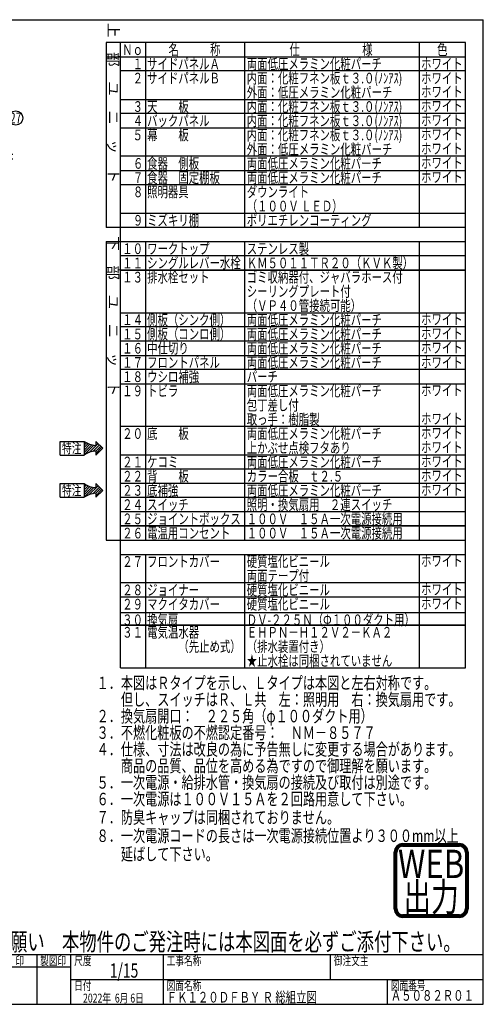
# Model space of a CAD drawing. Units: millimetres. Extents: x 210 to 6060, y -676 to 4325.
# Drawn here: x 4105 to 6060, y 68 to 4222 of the extents above; entities that cross this region are included whole.
import ezdxf

# ---------------------------------------------------------------- set-up
doc = ezdxf.new("R2010")
doc.units = ezdxf.units.MM
doc.header["$LTSCALE"] = 3.75
doc.layers.add('1', color=7, linetype='Continuous', lineweight=9)
for name, color, linetype, lineweight, true_color in [('2', 136, 'Continuous', 9, 0x008080), ('3', 216, 'Continuous', 9, 0x800080), ('6', 16, 'Continuous', 9, 0x800000)]:
    doc.layers.add(name, color=color, linetype=linetype, lineweight=lineweight, true_color=true_color)
doc.styles.get("Standard").update_dxf_attribs({"font": 'txt', "bigfont": 'bigfont'})
doc.styles.add('T_STANDARD', font='txt', dxfattribs={"height": 10, "bigfont": 'bigfont'})
doc.styles.add('ＭＳ ゴシック', font='txt')
doc.dimstyles.get("Standard").update_dxf_attribs({"dimtxt": 0.18, "dimasz": 0.18, "dimexe": 0.18, "dimexo": 0.0625, "dimgap": 0.09, "dimtad": 0, "dimtih": 1, "dimtoh": 1, "dimdec": 4, "dimzin": 0, "dimdsep": 46, "dimtxsty": 'Standard', "dimcen": 0.09, "dimadec": 0, "dimazin": 0, "dimtfac": 1, "dimtdec": 4, "dimtofl": 0, "dimtmove": 0, "dimatfit": 3, "dimfxl": 1, "dimtolj": 1, "dimtzin": 0, "dimarcsym": 0})

# ---------------------------------------------------------------- blocks, each defined once
blk = doc.blocks.new('G2')
at = {"layer": '2', "color": 136, "linetype": 'Continuous', "lineweight": 30, "true_color": 0x008080}
for p, q in [((4275.6, 2206.9), (4275.6, 2264.9)), ((4275.6, 2264.9), (4376.4, 2264.9)), ((4426, 2264.9), (4456.2, 2235.9)), ((4426, 2264.9), (4426, 2247.9)), ((4275.6, 2206.9), (4376.4, 2206.9)), ((4426, 2206.9), (4456.2, 2235.9)), ((4426, 2223.9), (4426, 2206.9))]:
    blk.add_line(p, q, dxfattribs=at)
for centre, start, end in [((4432.2, 2347), 235.7706, 266.3919), ((4432.2, 2124.8), 93.6081, 124.2294)]:
    blk.add_arc(centre, 99.3, start, end, dxfattribs=at)
at = {"layer": '2', "color": 136, "linetype": 'Continuous', "lineweight": 9, "true_color": 0x008080, "insert": (4283.6, 2214.9), "char_height": 42, "width": 105.136, "attachment_point": 7}
blk.add_mtext('{\\fＭＳ ゴシック;\\W0.714286;特注}', dxfattribs=at)
blk = doc.blocks.new('G3')
at = {"layer": '2', "color": 136, "linetype": 'Continuous', "lineweight": 30, "true_color": 0x008080}
for p, q in [((4376.4, 2259.7), (4379.6, 2262.9)), ((4376.4, 2249.1), (4386.3, 2259)), ((4376.4, 2238.5), (4393.5, 2255.6)), ((4376.4, 2227.9), (4401.2, 2252.7)), ((4376.4, 2217.3), (4409.5, 2250.4)), ((4377.3, 2207.5), (4418.4, 2248.7)), ((4398.6, 2218.2), (4435.8, 2255.5)), ((4413.3, 2222.3), (4441.2, 2250.3)), ((4425.5, 2223.9), (4446.6, 2245.1)), ((4426, 2256.2), (4430.4, 2260.7)), ((4426, 2213.8), (4452.1, 2239.9))]:
    blk.add_line(p, q, dxfattribs=at)
blk = doc.blocks.new('G1')
at = {"layer": '2', "color": 136, "linetype": 'Continuous', "lineweight": 30, "true_color": 0x008080}
blk.add_line((4376.4, 2264.9), (4376.4, 2206.9), dxfattribs=at)
for name in ['G2', 'G3']:
    blk.add_blockref(name, (0, 0))
blk = doc.blocks.new('_DOT')
at = {"color": 0}
blk.add_line((-0.5, 0), (-1, 0), dxfattribs=at)
at = {"color": 0, "const_width": 0.5}
blk.add_lwpolyline([(-0.25, 0, 1), (0.25, 0, 1)], format="xyb", close=True, dxfattribs=at)
blk = doc.blocks.new('Dim9')
at = {"layer": '1', "color": 7, "linetype": 'Continuous', "lineweight": 30}
for p, q in [((3718.4, 2692.5), (3718.4, 2985)), ((3718.4, 2970), (3794.5, 2970)), ((3730.4, 2692.5), (3730.4, 2985))]:
    blk.add_line(p, q, dxfattribs=at)
at = {"layer": '1', "color": 7, "linetype": 'Continuous', "lineweight": 30, "xscale": 9, "yscale": 9, "zscale": 9}
for p, rotation in [((3718.4, 2970), 359.9999999999996), ((3730.4, 2970), 179.9999999999998)]:
    blk.add_blockref('_DOT', p, dxfattribs=dict(at, rotation=rotation))
at = {"layer": '1', "color": 7, "linetype": 'Continuous', "lineweight": 9, "insert": (3742, 2970), "char_height": 52.5, "width": 387.5, "attachment_point": 7, "style": 'ＭＳ ゴシック'}
blk.add_mtext('12', dxfattribs=at)
blk = doc.blocks.new('Dim54')
at = {"layer": '1', "color": 7, "linetype": 'Continuous', "lineweight": 30}
for p, q in [((3829.8, 3619.9), (3829.8, 3516.9)), ((3837.3, 3624.9), (3837.3, 3516.9)), ((3736.9, 3531.9), (3837.3, 3531.9))]:
    blk.add_line(p, q, dxfattribs=at)
at = {"layer": '1', "color": 7, "linetype": 'Continuous', "lineweight": 30, "xscale": 9, "yscale": 9, "zscale": 9}
for p, rotation in [((3829.8, 3531.9), 359.9999999999998), ((3837.3, 3531.9), 180)]:
    blk.add_blockref('_DOT', p, dxfattribs=dict(at, rotation=rotation))
at = {"layer": '1', "color": 7, "linetype": 'Continuous', "lineweight": 9, "insert": (3815.6, 3537.9), "char_height": 52.5, "width": 512.5, "attachment_point": 9, "style": 'ＭＳ ゴシック'}
blk.add_mtext('1.5', dxfattribs=at)
blk = doc.blocks.new('Dim55')
at = {"layer": '1', "color": 7, "linetype": 'Continuous', "lineweight": 30}
for p, q in [((3937.3, 3624.9), (3937.3, 3516.9)), ((3944.8, 3639.9), (3944.8, 3516.9)), ((3937.3, 3531.9), (4038.3, 3531.9))]:
    blk.add_line(p, q, dxfattribs=at)
at = {"layer": '1', "color": 7, "linetype": 'Continuous', "lineweight": 30, "xscale": 9, "yscale": 9, "zscale": 9}
for p, rotation in [((3937.3, 3531.9), 359.9999999999998), ((3944.8, 3531.9), 180)]:
    blk.add_blockref('_DOT', p, dxfattribs=dict(at, rotation=rotation))
at = {"layer": '1', "color": 7, "linetype": 'Continuous', "lineweight": 9, "insert": (3959.6, 3533.7), "char_height": 52.5, "width": 512.5, "attachment_point": 7, "style": 'ＭＳ ゴシック'}
blk.add_mtext('1.5', dxfattribs=at)
blk = doc.blocks.new('Dim56')
at = {"layer": '1', "color": 7, "linetype": 'Continuous', "lineweight": 30}
for p, q in [((4061.3, 3688), (4061.3, 3634.9)), ((3959.8, 3654.9), (4076.3, 3654.9)), ((3959.8, 3634.9), (4076.3, 3634.9))]:
    blk.add_line(p, q, dxfattribs=at)
at = {"layer": '1', "color": 7, "linetype": 'Continuous', "lineweight": 30, "xscale": 9, "yscale": 9, "zscale": 9}
for p, rotation in [((4061.3, 3654.9), 269.9999999999999), ((4061.3, 3634.9), 90.00000000000011)]:
    blk.add_blockref('_DOT', p, dxfattribs=dict(at, rotation=rotation))
at = {"layer": '1', "color": 7, "linetype": 'Continuous', "lineweight": 9, "insert": (4061.3, 3661.7), "char_height": 52.5, "width": 187.5, "attachment_point": 7, "rotation": 90, "style": 'ＭＳ ゴシック'}
blk.add_mtext('4', dxfattribs=at)
blk = doc.blocks.new('Dim57')
at = {"layer": '1', "color": 7, "linetype": 'Continuous', "lineweight": 30}
for p, q in [((3837.3, 3624.9), (3837.3, 3516.9)), ((3937.3, 3624.9), (3937.3, 3516.9)), ((3837.3, 3531.9), (3937.3, 3531.9))]:
    blk.add_line(p, q, dxfattribs=at)
at = {"layer": '1', "color": 7, "linetype": 'Continuous', "lineweight": 30, "xscale": 9, "yscale": 9, "zscale": 9}
for p, rotation in [((3837.3, 3531.9), 180), ((3937.3, 3531.9), 359.9999999999998)]:
    blk.add_blockref('_DOT', p, dxfattribs=dict(at, rotation=rotation))
at = {"layer": '1', "color": 7, "linetype": 'Continuous', "lineweight": 9, "insert": (3887.3, 3531.9), "char_height": 52.5, "width": 387.5, "attachment_point": 8, "style": 'ＭＳ ゴシック'}
blk.add_mtext('15', dxfattribs=at)
blk = doc.blocks.new('Dim58')
at = {"layer": '1', "color": 7, "linetype": 'Continuous', "lineweight": 30}
for p, q in [((3829.8, 3619.9), (3829.8, 3406.9)), ((3944.8, 3619.9), (3944.8, 3406.9)), ((3829.8, 3421.9), (3944.8, 3421.9))]:
    blk.add_line(p, q, dxfattribs=at)
at = {"layer": '1', "color": 7, "linetype": 'Continuous', "lineweight": 30, "xscale": 9, "yscale": 9, "zscale": 9}
for p, rotation in [((3829.8, 3421.9), 180), ((3944.8, 3421.9), 359.9999999999998)]:
    blk.add_blockref('_DOT', p, dxfattribs=dict(at, rotation=rotation))
at = {"layer": '1', "color": 7, "linetype": 'Continuous', "lineweight": 9, "insert": (3887.3, 3421.9), "char_height": 52.5, "width": 387.5, "attachment_point": 8, "style": 'ＭＳ ゴシック'}
blk.add_mtext('18', dxfattribs=at)
blk = doc.blocks.new('G29')
at = {"layer": '2', "color": 136, "linetype": 'Continuous', "lineweight": 30, "true_color": 0x008080}
for p, q in [((4275.6, 2385.2), (4275.6, 2443.2)), ((4275.6, 2443.2), (4376.4, 2443.2)), ((4426, 2443.2), (4456.2, 2414.2)), ((4426, 2443.2), (4426, 2426.2)), ((4426, 2385.2), (4456.2, 2414.2)), ((4275.6, 2385.2), (4376.4, 2385.2)), ((4426, 2402.2), (4426, 2385.2))]:
    blk.add_line(p, q, dxfattribs=at)
for centre, start, end in [((4432.2, 2525.3), 235.7706, 266.3919), ((4432.2, 2303.1), 93.6081, 124.2294)]:
    blk.add_arc(centre, 99.3, start, end, dxfattribs=at)
at = {"layer": '2', "color": 136, "linetype": 'Continuous', "lineweight": 9, "true_color": 0x008080, "insert": (4283.6, 2393.2), "char_height": 42, "width": 105.136, "attachment_point": 7}
blk.add_mtext('{\\fＭＳ ゴシック;\\W0.714286;特注}', dxfattribs=at)
blk = doc.blocks.new('G30')
at = {"layer": '2', "color": 136, "linetype": 'Continuous', "lineweight": 30, "true_color": 0x008080}
for p, q in [((4376.4, 2437.9), (4379.6, 2441.1)), ((4376.4, 2427.3), (4386.3, 2437.2)), ((4376.4, 2416.7), (4393.5, 2433.8)), ((4376.4, 2406.1), (4401.2, 2430.9)), ((4376.4, 2395.5), (4409.5, 2428.6)), ((4377.3, 2385.7), (4418.4, 2426.9)), ((4398.6, 2396.5), (4435.8, 2433.7)), ((4413.3, 2400.5), (4441.2, 2428.5)), ((4425.5, 2402.1), (4446.6, 2423.3)), ((4426, 2434.5), (4430.4, 2438.9)), ((4426, 2392.1), (4452.1, 2418.1))]:
    blk.add_line(p, q, dxfattribs=at)
blk = doc.blocks.new('G28')
at = {"layer": '2', "color": 136, "linetype": 'Continuous', "lineweight": 30, "true_color": 0x008080}
blk.add_line((4376.4, 2443.2), (4376.4, 2385.2), dxfattribs=at)
for name in ['G29', 'G30']:
    blk.add_blockref(name, (0, 0))
blk = doc.blocks.new('G25')
at = {"layer": '1', "color": 7, "linetype": 'Continuous', "lineweight": 30}
for p, q in [((3837.26, 3789.872), (3837.26, 3639.872)), ((3937.26, 3639.872), (3937.26, 3789.872)), ((3829.76, 3654.872), (3837.26, 3654.872)), ((3829.76, 3654.872), (3829.76, 3634.872)), ((3829.76, 3634.872), (3944.76, 3634.872)), ((3837.26, 3639.872), (3937.26, 3639.872)), ((3937.26, 3654.872), (3944.76, 3654.872)), ((3944.76, 3634.872), (3944.76, 3654.872)), ((3824.26, 3295.872), (4034.26, 3295.872))]:
    blk.add_line(p, q, dxfattribs=at)
blk.add_lwpolyline([(3941.679, 3651.592), (4067.642, 3785.723)], dxfattribs=at)
blk.add_circle((4088.179, 3807.592), 30, dxfattribs=at)
at = {"layer": '1', "color": 7, "linetype": 'Continuous', "lineweight": 30, "xscale": 9, "yscale": 9, "zscale": 9, "rotation": 226.798780381566}
blk.add_blockref('_DOT', (3941.679, 3651.592), dxfattribs=at)
at = {"layer": '1', "color": 7, "linetype": 'Continuous', "lineweight": 9}
for s, insert, char_height, width, attachment_point in [('{\\fＭＳ ゴシック;\\W0.714286;27}', (4088.179, 3807.592), 45, 52.60032, 5), ('{\\fＭＳ ゴシック;\\W0.714286;Ａ部詳細}', (3824.26, 3295.872), 52.5, 261.00301, 7)]:
    blk.add_mtext(s, dxfattribs=dict(at, insert=insert, char_height=char_height, width=width, attachment_point=attachment_point))
at = {"layer": '1', "color": 7, "linetype": 'Continuous', "lineweight": 30}
dim = blk.add_linear_dim(base=(4061.26, 3634.872), p1=(3944.76, 3654.872), p2=(3944.76, 3634.872), angle=270, text='4', dimstyle='Standard', override={"dimscale": 1, "dimtxt": 52.5, "dimasz": 9, "dimexe": 15, "dimexo": 15, "dimgap": 0, "dimtad": 1, "dimtih": 0, "dimtoh": 0, "dimdec": 2, "dimzin": 8, "dimtxsty": 'ＭＳ ゴシック', "dimblk1": 'DOT', "dimblk2": 'DOT', "dimsah": 1, "dimse1": 0, "dimse2": 0, "dimtix": 0, "dimtofl": 1, "dimtmove": 1, "dimatfit": 2, "dimtzin": 8}, dxfattribs=at)
dim.commit()
dim.dimension.update_dxf_attribs({"geometry": 'Dim56', "text_midpoint": (4061.26, 3674.872), "dimtype": 160, "text_rotation": 90})
for base, p1, p2, text, override, picture, middle in [((3837.26, 3531.872), (3829.76, 3634.872), (3837.26, 3639.872), '1.5', {"dimscale": 1, "dimtxt": 52.5, "dimasz": 9, "dimexe": 15, "dimexo": 15, "dimgap": 0, "dimtad": 1, "dimtih": 0, "dimtoh": 0, "dimdec": 2, "dimzin": 8, "dimtxsty": 'ＭＳ ゴシック', "dimblk1": 'DOT', "dimblk2": 'DOT', "dimsah": 1, "dimse1": 0, "dimse2": 0, "dimtix": 0, "dimtofl": 1, "dimtmove": 2, "dimatfit": 2, "dimtzin": 8}, 'Dim54', (3776.26, 3564.122)), ((3937.26, 3531.872), (3837.26, 3639.872), (3937.26, 3639.872), '15', {"dimscale": 1, "dimtxt": 52.5, "dimasz": 9, "dimexe": 15, "dimexo": 15, "dimgap": 0, "dimtad": 1, "dimtih": 0, "dimtoh": 0, "dimdec": 2, "dimzin": 8, "dimtxsty": 'ＭＳ ゴシック', "dimblk1": 'DOT', "dimblk2": 'DOT', "dimsah": 1, "dimse1": 0, "dimse2": 0, "dimtix": 0, "dimtofl": 1, "dimtmove": 1, "dimatfit": 2, "dimtzin": 8}, 'Dim57', (3887.26, 3531.872)), ((3944.76, 3421.872), (3829.76, 3634.872), (3944.76, 3634.872), '18', {"dimscale": 1, "dimtxt": 52.5, "dimasz": 9, "dimexe": 15, "dimexo": 15, "dimgap": 0, "dimtad": 1, "dimtih": 0, "dimtoh": 0, "dimdec": 2, "dimzin": 8, "dimtxsty": 'ＭＳ ゴシック', "dimblk1": 'DOT', "dimblk2": 'DOT', "dimsah": 1, "dimse1": 0, "dimse2": 0, "dimtix": 0, "dimtofl": 1, "dimtmove": 1, "dimatfit": 2, "dimtzin": 8}, 'Dim58', (3887.26, 3421.872)), ((3944.76, 3531.872), (3937.26, 3639.872), (3944.76, 3654.872), '1.5', {"dimscale": 1, "dimtxt": 52.5, "dimasz": 9, "dimexe": 15, "dimexo": 15, "dimgap": 0, "dimtad": 1, "dimtih": 0, "dimtoh": 0, "dimdec": 2, "dimzin": 8, "dimtxsty": 'ＭＳ ゴシック', "dimblk1": 'DOT', "dimblk2": 'DOT', "dimsah": 1, "dimse1": 0, "dimse2": 0, "dimtix": 0, "dimtofl": 1, "dimtmove": 2, "dimatfit": 2, "dimtzin": 8}, 'Dim55', (3998.934, 3559.976))]:
    dim = blk.add_linear_dim(base=base, p1=p1, p2=p2, text=text, dimstyle='Standard', override=override, dxfattribs=at)
    dim.commit()
    dim.dimension.update_dxf_attribs({"geometry": picture, "text_midpoint": middle, "dimtype": 160})

msp = doc.modelspace()

# ---------------------------------------------------------------- linework, layer by layer
at = {"layer": '1', "color": 7, "linetype": 'Continuous', "lineweight": 30}
for p, q in [((210, 4222.5), (6060, 4222.5)), ((6060, 67.5), (6060, 4222.5)), ((5985, 4126), (4470, 4126)), ((4470, 4126), (4470, 3346)), ((4530, 1487.457), (4530, 4126)), ((4635, 4126), (4635, 3346)), ((5055, 3346), (5055, 4126)), ((5790, 4126), (5790, 3346)), ((5985, 1487.457), (5985, 4126)), ((4470, 4066), (5985, 4066)), ((5985, 4006), (4530, 4006)), ((4530, 3886), (5985, 3886)), ((5985, 3826), (4530, 3826)), ((4530, 3766), (5985, 3766)), ((5985, 3646), (4530, 3646)), ((4530, 3586), (5985, 3586)), ((5985, 3526), (4530, 3526)), ((4530, 3406), (5985, 3406)), ((5985, 3346), (4470, 3346)), ((4470, 3286), (5985, 3286)), ((4470, 3286), (4470, 2026)), ((4635, 3286), (4635, 2026)), ((5055, 2026), (5055, 3286)), ((5790, 3286), (5790, 2026)), ((5985, 3226), (4530, 3226)), ((4530, 3166), (5985, 3166)), ((5985, 3166), (4530, 3166)), ((4530, 2986), (5985, 2986)), ((5985, 2926), (4530, 2926)), ((5985, 2866), (4530, 2866)), ((4530, 2806), (5985, 2806)), ((5985, 2746), (4530, 2746)), ((4530, 2686), (5985, 2686)), ((5985, 2506), (4530, 2506)), ((4530, 2386), (5985, 2386)), ((5985, 2326), (4530, 2326)), ((4530, 2266), (5985, 2266)), ((5985, 2206), (4530, 2206)), ((5985, 2146), (4530, 2146)), ((4530, 2086), (5985, 2086)), ((5985, 2086), (4530, 2086)), ((4530, 2086), (5985, 2086)), ((4470, 2026), (5985, 2026)), ((4530, 1966), (5985, 1966)), ((4635, 1966), (4635, 1667.457)), ((5055, 1667.457), (5055, 1966)), ((5790, 1966), (5790, 1667.457)), ((5985, 1846), (4530, 1846)), ((5985, 1786), (4530, 1786)), ((5985, 1720), (4530, 1720)), ((5985, 1667.457), (4530, 1667.457)), ((5985, 1667.457), (4530, 1667.457)), ((4530, 1667.457), (5985, 1667.457)), ((5839.5, 1667.457), (4530, 1667.457)), ((4635, 1667.457), (4635, 1487.457)), ((5055, 1487.457), (5055, 1667.457)), ((5790, 1667.457), (5790, 1487.457)), ((4530, 1487.457), (5985, 1487.457)), ((210, 277.5), (6060, 277.5)), ((4177.5, 277.5), (4177.5, 67.5)), ((4320, 277.5), (4320, 67.5)), ((4710, 277.5), (4710, 67.5)), ((5415, 277.5), (5415, 172.5)), ((2212.5, 225), (4320, 225)), ((4320, 172.5), (6060, 172.5)), ((5655, 172.5), (5655, 67.5)), ((210, 67.5), (6060, 67.5))]:
    msp.add_line(p, q, dxfattribs=at)
at = {"layer": '1', "color": 7, "linetype": 'Continuous', "lineweight": 80}
for p, q in [((5690, 470), (5690, 710)), ((5720, 740), (5960, 740)), ((5990, 710), (5990, 470)), ((5960, 440), (5720, 440))]:
    msp.add_line(p, q, dxfattribs=at)
for centre, start, end in [((5720, 710), 90, 180), ((5960, 710), 0, 90), ((5720, 470), 180, 270), ((5960, 470), 270, 0)]:
    msp.add_arc(centre, 30, start, end, dxfattribs=at)
at = {"layer": '3', "color": 216, "linetype": 'Continuous', "lineweight": 30, "true_color": 0x800080}
msp.add_line((4530, 1667.457), (5985, 1667.457), dxfattribs=at)

# ---------------------------------------------------------------- block references
for name in ['G25', 'G28', 'G1']:
    msp.add_blockref(name, (0, 0))

# ---------------------------------------------------------------- texts
at = {"layer": '1', "color": 7, "linetype": 'Continuous', "lineweight": 9, "char_height": 45, "attachment_point": 9, "rotation": 270, "style": 'T_STANDARD'}
for s, insert, width in [('{\\f@ＭＳ ゴシック;上\u3000部\u3000ユ\u3000ニ\u3000ッ\u3000ト}', (4477.5, 3533.5), 897.55648), ('{\\f@ＭＳ ゴシック;下\u3000部\u3000ユ\u3000ニ\u3000ッ\u3000ト}', (4477.5, 2633.5), 892.67129)]:
    msp.add_mtext(s, dxfattribs=dict(at, insert=insert, width=width))
at = {"layer": '1', "color": 7, "linetype": 'Continuous', "lineweight": 9}
for s, insert, char_height, width, attachment_point in [('{\\fＭＳ ゴシック;\\W0.714286;Ｎｏ}', (4537.5, 4073.5), 45, 91.79158, 7), ('{\\fＭＳ ゴシック;\\W0.714286;名\u3000\u3000\u3000称}', (4732.5, 4073.5), 45, 289.56215, 7), ('{\\fＭＳ ゴシック;\\W0.714286;仕\u3000\u3000\u3000\u3000\u3000\u3000様}', (5242.5, 4073.5), 45, 469.48965, 7), ('{\\fＭＳ ゴシック;\\W0.714286;色}', (5865, 4073.5), 45, 52.59318, 7), ('{\\fＭＳ ゴシック;\\W0.714286;\u3000１}', (4537.5, 4013.5), 45, 95.29242, 7), ('{\\fＭＳ ゴシック;\\W0.714286;サイドパネルＡ}', (4642.5, 4013.5), 45, 402.72261, 7), ('{\\fＭＳ ゴシック;\\W0.714286;両面低圧メラミン化粧パーチ}', (5062.5, 4013.5), 45, 761.42612, 7), ('{\\fＭＳ ゴシック;\\W0.714286;ホワイト}', (5797.5, 4013.5), 45, 223.93661, 7), ('{\\fＭＳ ゴシック;\\W0.714286;\u3000２}', (4537.5, 3953.5), 45, 105.018, 7), ('{\\fＭＳ ゴシック;\\W0.714286;サイドパネルＢ}', (4642.5, 3953.5), 45, 402.25959, 7), ('{\\fＭＳ ゴシック;\\W0.714286;内面：化粧フネン板ｔ３.０(ﾉﾝｱｽ)}', (5062.5, 3953.5), 45, 899.41064, 7), ('{\\fＭＳ ゴシック;\\W0.714286;ホワイト}', (5797.5, 3953.5), 45, 223.93661, 7), ('{\\fＭＳ ゴシック;\\W0.714286;外面：低圧メラミン化粧パーチ}', (5062.5, 3893.5), 45, 821.92705, 7), ('{\\fＭＳ ゴシック;\\W0.714286;ホワイト}', (5797.5, 3896), 45, 223.93661, 7), ('{\\fＭＳ ゴシック;\\W0.714286;\u3000３}', (4537.5, 3833.5), 45, 104.28744, 7), ('{\\fＭＳ ゴシック;\\W0.714286;天\u3000\u3000板}', (4642.5, 3833.5), 45, 231.12948, 7), ('{\\fＭＳ ゴシック;\\W0.714286;内面：化粧フネン板ｔ３.０(ﾉﾝｱｽ)}', (5062.5, 3833.5), 45, 899.41064, 7), ('{\\fＭＳ ゴシック;\\W0.714286;ホワイト}', (5797.5, 3836), 45, 223.93661, 7), ('{\\fＭＳ ゴシック;\\W0.714286;バックパネル}', (4642.5, 3773.5), 45, 350.54179, 7), ('{\\fＭＳ ゴシック;\\W0.714286;内面：化粧フネン板ｔ３.０(ﾉﾝｱｽ)}', (5062.5, 3773.5), 45, 899.41064, 7), ('{\\fＭＳ ゴシック;\\W0.714286;ホワイト}', (5797.5, 3776), 45, 223.93661, 7), ('{\\fＭＳ ゴシック;\\W0.714286;\u3000４}', (4537.5, 3773.5), 45, 105.69576, 7), ('{\\fＭＳ ゴシック;\\W0.714286;\u3000５}', (4537.5, 3713.5), 45, 105.018, 7), ('{\\fＭＳ ゴシック;\\W0.714286;幕\u3000\u3000板}', (4642.5, 3713.5), 45, 230.89904, 7), ('{\\fＭＳ ゴシック;\\W0.714286;内面：化粧フネン板ｔ３.０(ﾉﾝｱｽ)}', (5062.5, 3713.5), 45, 899.41064, 7), ('{\\fＭＳ ゴシック;\\W0.714286;ホワイト}', (5797.5, 3716), 45, 223.93661, 7), ('{\\fＭＳ ゴシック;\\W0.714286;外面：低圧メラミン化粧パーチ}', (5062.5, 3653.5), 45, 821.92705, 7), ('{\\fＭＳ ゴシック;\\W0.714286;ホワイト}', (5797.5, 3656), 45, 223.93661, 7), ('{\\fＭＳ ゴシック;\\W0.714286;６}', (4582.5, 3593.5), 45, 31.50968, 7), ('{\\fＭＳ ゴシック;\\W0.714286;食器\u3000側板}', (4642.5, 3593.5), 45, 290.48891, 7), ('{\\fＭＳ ゴシック;\\W0.714286;両面低圧メラミン化粧パーチ}', (5062.5, 3593.5), 45, 761.42612, 7), ('{\\fＭＳ ゴシック;\\W0.714286;ホワイト}', (5797.5, 3596), 45, 223.93661, 7), ('{\\fＭＳ ゴシック;\\W0.714286;７}', (4582.5, 3533.5), 45, 29.40504, 7), ('{\\fＭＳ ゴシック;\\W0.714286;食器\u3000固定棚板}', (4642.5, 3533.5), 45, 409.2049, 7), ('{\\fＭＳ ゴシック;\\W0.714286;両面低圧メラミン化粧パーチ}', (5062.5, 3533.5), 45, 761.42612, 7), ('{\\fＭＳ ゴシック;\\W0.714286;ホワイト}', (5797.5, 3536), 45, 223.93661, 7), ('{\\fＭＳ ゴシック;\\W0.714286;８}', (4582.5, 3473.5), 45, 31.04594, 7), ('{\\fＭＳ ゴシック;\\W0.714286;照明器具}', (4642.5, 3473.5), 45, 230.66718, 7), ('{\\fＭＳ ゴシック;\\W0.714286;ダウンライト}', (5062.5, 3473.5), 45, 340.33607, 7), ('{\\fＭＳ ゴシック;\\W0.714286;（１００Ｖ ＬＥＤ）}', (5062.5, 3413.5), 45, 482.99146, 7), ('{\\fＭＳ ゴシック;\\W0.714286;９}', (4582.5, 3353.5), 45, 31.27781, 7), ('{\\fＭＳ ゴシック;\\W0.714286;ミズキリ棚}', (4642.5, 3353.5), 45, 278.67224, 7), ('{\\fＭＳ ゴシック;\\W0.714286;ポリエチレンコーティング}', (5062.5, 3353.5), 45, 705.53115, 7), ('{\\fＭＳ ゴシック;\\W0.714286;ワークトップ}', (4642.5, 3233.5), 45, 345.44357, 7), ('{\\fＭＳ ゴシック;\\W0.714286;ステンレス製}', (5062.5, 3233.5), 45, 348.01551, 7), ('{\\fＭＳ ゴシック;\\W0.714286;１０}', (4537.5, 3233.5), 45, 86.93307, 7), ('{\\fＭＳ ゴシック;\\W0.714286;１１}', (4537.5, 3173.5), 45, 76.29786, 7), ('{\\fＭＳ ゴシック;\\W0.714286;シングルレバー水栓}', (4642.5, 3173.5), 45, 523.28712, 7), ('{\\fＭＳ ゴシック;\\W0.714286;ＫＭ５０１１ＴＲ２０（ＫＶＫ製）}', (5062.5, 3173.5), 45, 896.16878, 7), ('{\\fＭＳ ゴシック;\\W0.714286;１３}', (4537.5, 3113.5), 45, 85.29288, 7), ('{\\fＭＳ ゴシック;\\W0.714286;排水栓セット}', (4642.5, 3113.5), 45, 344.27424, 7), ('{\\fＭＳ ゴシック;\\W0.714286;ゴミ収納器付、ジャバラホース付}', (5062.5, 3113.5), 45, 877.58159, 7), ('{\\fＭＳ ゴシック;\\W0.714286;シーリングプレート付}', (5062.5, 3053.5), 45, 581.95023, 7), ('{\\fＭＳ ゴシック;\\W0.714286;（ＶＰ４０管接続可能）}', (5062.5, 2993.5), 45, 572.02845, 7), ('{\\fＭＳ ゴシック;\\W0.714286;１４}', (4537.5, 2933.5), 45, 86.7012, 7), ('{\\fＭＳ ゴシック;\\W0.714286;側板（シンク側）}', (4642.5, 2933.5), 45, 432.18686, 7), ('{\\fＭＳ ゴシック;\\W0.714286;両面低圧メラミン化粧パーチ}', (5062.5, 2933.5), 45, 761.42612, 7), ('{\\fＭＳ ゴシック;\\W0.714286;ホワイト}', (5797.5, 2936), 45, 223.93661, 7), ('{\\fＭＳ ゴシック;\\W0.714286;１５}', (4537.5, 2873.5), 45, 86.02344, 7), ('{\\fＭＳ ゴシック;\\W0.714286;側板（コンロ側）}', (4642.5, 2873.5), 45, 432.18686, 7), ('{\\fＭＳ ゴシック;\\W0.714286;両面低圧メラミン化粧パーチ}', (5062.5, 2873.5), 45, 761.42612, 7), ('{\\fＭＳ ゴシック;\\W0.714286;ホワイト}', (5797.5, 2876), 45, 223.93661, 7), ('{\\fＭＳ ゴシック;\\W0.714286;１６}', (4537.5, 2813.5), 45, 86.00631, 7), ('{\\fＭＳ ゴシック;\\W0.714286;中仕切り}', (4642.5, 2813.5), 45, 215.95502, 7), ('{\\fＭＳ ゴシック;\\W0.714286;両面低圧メラミン化粧パーチ}', (5062.5, 2813.5), 45, 761.42612, 7), ('{\\fＭＳ ゴシック;\\W0.714286;ホワイト}', (5797.5, 2816), 45, 223.93661, 7), ('{\\fＭＳ ゴシック;\\W0.714286;１７}', (4537.5, 2753.5), 45, 83.92308, 7), ('{\\fＭＳ ゴシック;\\W0.714286;フロントパネル}', (4642.5, 2753.5), 45, 402.95804, 7), ('{\\fＭＳ ゴシック;\\W0.714286;両面低圧メラミン化粧パーチ}', (5062.5, 2753.5), 45, 761.42612, 7), ('{\\fＭＳ ゴシック;\\W0.714286;ホワイト}', (5797.5, 2753.5), 45, 223.93661, 7), ('{\\fＭＳ ゴシック;\\W0.714286;ウシロ補強}', (4642.5, 2693.5), 45, 285.83658, 7), ('{\\fＭＳ ゴシック;\\W0.714286;パーチ}', (5062.5, 2693.5), 45, 168.98908, 7), ('{\\fＭＳ ゴシック;\\W0.714286;１８}', (4537.5, 2693.5), 45, 85.54258, 7), ('{\\fＭＳ ゴシック;\\W0.714286;１９}', (4537.5, 2633.5), 45, 85.54258, 7), ('{\\fＭＳ ゴシック;\\W0.714286;トビラ}', (4642.5, 2633.5), 45, 146.9913, 7), ('{\\fＭＳ ゴシック;\\W0.714286;両面低圧メラミン化粧パーチ}', (5062.5, 2633.5), 45, 761.42612, 7), ('{\\fＭＳ ゴシック;\\W0.714286;ホワイト}', (5797.5, 2636), 45, 223.93661, 7), ('{\\fＭＳ ゴシック;\\W0.714286;包丁差し付}', (5062.5, 2573.5), 45, 290.25704, 7), ('{\\fＭＳ ゴシック;\\W0.714286;取っ手：樹脂製}', (5062.5, 2513.5), 45, 408.51001, 7), ('{\\fＭＳ ゴシック;\\W0.714286;ホワイト}', (5797.5, 2516), 45, 223.93661, 7), ('{\\fＭＳ ゴシック;\\W0.714286;２０}', (4537.5, 2453.5), 45, 91.31643, 7), ('{\\fＭＳ ゴシック;\\W0.714286;底\u3000\u3000板}', (4642.5, 2453.5), 45, 231.13091, 7), ('{\\fＭＳ ゴシック;\\W0.714286;両面低圧メラミン化粧パーチ}', (5062.5, 2453.5), 45, 761.42612, 7), ('{\\fＭＳ ゴシック;\\W0.714286;ホワイト}', (5797.5, 2456), 45, 223.93661, 7), ('{\\fＭＳ ゴシック;\\W0.714286;２１}', (4537.5, 2333.5), 45, 80.68122, 7), ('{\\fＭＳ ゴシック;\\W0.714286;ケコミ}', (4642.5, 2333.5), 45, 160.40357, 7), ('{\\fＭＳ ゴシック;\\W0.714286;両面低圧メラミン化粧パーチ}', (5062.5, 2333.5), 45, 761.42612, 7), ('{\\fＭＳ ゴシック;\\W0.714286;ホワイト}', (5797.5, 2336), 45, 223.93661, 7), ('{\\fＭＳ ゴシック;\\W0.714286;２２}', (4537.5, 2273.5), 45, 90.4068, 7), ('{\\fＭＳ ゴシック;\\W0.714286;背\u3000\u3000板}', (4642.5, 2273.5), 45, 230.66789, 7), ('{\\fＭＳ ゴシック;\\W0.714286;カラー合板\u3000ｔ２.５}', (5062.5, 2273.5), 45, 542.80606, 7), ('{\\fＭＳ ゴシック;\\W0.714286;ホワイト}', (5797.5, 2276), 45, 223.93661, 7), ('{\\fＭＳ ゴシック;\\W0.714286;２３}', (4537.5, 2213.5), 45, 89.67624, 7), ('{\\fＭＳ ゴシック;\\W0.714286;底補強}', (4642.5, 2213.5), 45, 172.23593, 7), ('{\\fＭＳ ゴシック;\\W0.714286;両面低圧メラミン化粧パーチ}', (5062.5, 2213.5), 45, 761.42612, 7), ('{\\fＭＳ ゴシック;\\W0.714286;ホワイト}', (5797.5, 2216), 45, 223.93661, 7), ('{\\fＭＳ ゴシック;\\W0.714286;照明・換気扇用\u3000２連スイッチ}', (5062.5, 2153.5), 45, 821.69518, 7), ('{\\fＭＳ ゴシック;\\W0.714286;２４}', (4537.5, 2153.5), 45, 91.08456, 7), ('{\\fＭＳ ゴシック;\\W0.714286;スイッチ}', (4642.5, 2153.5), 45, 226.74755, 7), ('{\\fＭＳ ゴシック;\\W0.714286;２５}', (4537.5, 2093.5), 45, 90.4068, 7), ('{\\fＭＳ ゴシック;\\W0.714286;ジョイントボックス}', (4642.5, 2093.5), 45, 519.81197, 7), ('{\\fＭＳ ゴシック;\\W0.714286;１００Ｖ\u3000１５Ａ一次電源接続用}', (5062.5, 2093.5), 45, 864.61059, 7), ('{\\fＭＳ ゴシック;\\W0.714286;２６}', (4537.5, 2033.5), 45, 90.38967, 7), ('{\\fＭＳ ゴシック;\\W0.714286;電温用コンセント}', (4642.5, 2033.5), 45, 461.60046, 7), ('{\\fＭＳ ゴシック;\\W0.714286;１００Ｖ\u3000１５Ａ一次電源接続用}', (5062.5, 2033.5), 45, 864.61059, 7), ('{\\fＭＳ ゴシック;\\W0.714286;２７}', (4537.5, 1913.5), 45, 88.30644, 7), ('{\\fＭＳ ゴシック;\\W0.714286;フロントカバー}', (4642.5, 1913.5), 45, 401.57968, 7), ('{\\fＭＳ ゴシック;\\W0.714286;硬質塩化ビニール}', (5062.5, 1913.5), 45, 470.41641, 7), ('{\\fＭＳ ゴシック;\\W0.714286;ホワイト}', (5797.5, 1916), 45, 223.93661, 7), ('{\\fＭＳ ゴシック;\\W0.714286;両面テープ付}', (5062.5, 1853.5), 45, 348.47211, 7), ('{\\fＭＳ ゴシック;\\W0.714286;２８}', (4537.5, 1793.5), 45, 89.92594, 7), ('{\\fＭＳ ゴシック;\\W0.714286;ジョイナー}', (4642.5, 1793.5), 45, 284.70864, 7), ('{\\fＭＳ ゴシック;\\W0.714286;硬質塩化ビニール}', (5062.5, 1793.5), 45, 470.41641, 7), ('{\\fＭＳ ゴシック;\\W0.714286;ホワイト}', (5797.5, 1796), 45, 223.93661, 7), ('{\\fＭＳ ゴシック;\\W0.714286;２９}', (4537.5, 1733.5), 45, 89.92594, 7), ('{\\fＭＳ ゴシック;\\W0.714286;マクイタカバー}', (4642.5, 1733.5), 45, 405.73474, 7), ('{\\fＭＳ ゴシック;\\W0.714286;硬質塩化ビニール}', (5062.5, 1733.5), 45, 470.41641, 7), ('{\\fＭＳ ゴシック;\\W0.714286;ホワイト}', (5797.5, 1736), 45, 223.93661, 7), ('{\\fＭＳ ゴシック;\\W0.714286;３０}', (4537.5, 1667.5), 45, 92.04699, 7), ('{\\fＭＳ ゴシック;\\W0.714286;換気扇}', (4642.5, 1667.5), 45, 169.9194, 7), ('{\\fＭＳ ゴシック;\\W0.714286;ＤＶ-２２５Ｎ（Ф１００ダクト用）}', (5062.5, 1667.5), 45, 925.84064, 7), ('{\\fＭＳ ゴシック;\\W0.714286;電気温水器}', (4642.5, 1614.957), 45, 289.79402, 7), ('{\\fＭＳ ゴシック;\\W0.714286;３１}', (4537.5, 1614.957), 45, 81.41178, 7), ('{\\fＭＳ ゴシック;\\W0.714286;ＥＨＰＮ－Ｈ１２Ｖ２－ＫＡ２}', (5062.5, 1614.957), 45, 803.15936, 7), ('{\\fＭＳ ゴシック;\\W0.714286;\u3000\u3000\u3000（先止め式）}', (4642.5, 1554.957), 45, 493.63024, 7), ('{\\fＭＳ ゴシック;\\W0.714286;（排水装置付き）}', (5062.5, 1554.957), 45, 393.95446, 7), ('{\\fＭＳ ゴシック;\\W0.714286;★止水栓は同梱されていません}', (5062.5, 1494.957), 45, 823.79768, 7), ('{\\fＭＳ ゴシック;\\W0.714286;１．本図はＲタイプを示し、Ｌタイプは本図と左右対称です。}', (4429.381, 1397.483), 52.5, 1873.29523, 7), ('{\\fＭＳ ゴシック;\\W0.714286;\u3000\u3000但し、スイッチはＲ、Ｌ共\u3000左：照明用\u3000右：換気扇用です。}', (4429.381, 1327.483), 52.5, 2033.95754, 7), ('{\\fＭＳ ゴシック;\\W0.714286;２．換気扇開口：\u3000２２５角（φ１００ダクト用）}', (4429.381, 1257.483), 52.5, 1528.3695, 7), ('{\\fＭＳ ゴシック;\\W0.714286;３．不燃化粧板の不燃認定番号：\u3000ＮＭ－８５７７}', (4429.381, 1187.483), 52.5, 1558.14743, 7), ('{\\fＭＳ ゴシック;\\W0.714286;４．仕様、寸法は改良の為に予告無しに変更する場合があります。}', (4429.381, 1117.483), 52.5, 2018.55003, 7), ('{\\fＭＳ ゴシック;\\W0.714286;\u3000\u3000商品の品質、品位を高める為ですので御理解を願います。}', (4429.381, 1047.483), 52.5, 1895.45555, 7), ('{\\fＭＳ ゴシック;\\W0.714286;５．一次電源・給排水管・換気扇の接続及び取付は別途です。}', (4429.381, 977.483), 52.5, 1878.94185, 7), ('{\\fＭＳ ゴシック;\\W0.714286;６．一次電源は１００Ｖ１５Ａを２回路用意して下さい。}', (4429.381, 907.483), 52.5, 1740.46483, 7), ('{\\fＭＳ ゴシック;\\W0.714286;７．防臭キャップは同梱されておりません。}', (4429.381, 829.983), 52.5, 1324.93388, 7), ('{\\fＭＳ ゴシック;\\W0.714286;８．一次電源コードの長さは一次電源接続位置より３００mm以上}', (4429.381, 752.483), 52.5, 1985.77067, 7), ('{\\fＭＳ ゴシック;\\W0.714286;\u3000\u3000延ばして下さい。}', (4429.381, 674.983), 52.5, 648.93761, 7), ('{\\fＭＳ ゴシック;\\W0.803571;WEB}', (5840, 660), 120, 259.41632, 5), ('{\\fＭＳ ゴシック;\\W0.714286;出力}', (5840, 520), 120, 278.83039, 5), ('{\\fＭＳ ゴシック;\\W0.714286;＊\u3000お願い\u3000本物件のご発注時には本図面を必ずご添付下さい。}', (3845, 293.901), 75, 2781.23014, 7), ('{\\fＭＳ ゴシック;\\W0.714286;検\u3000図\u3000印}', (3941.25, 232.5), 37.5, 239.95042, 7), ('{\\fＭＳ ゴシック;\\W0.714286;製図印}', (4191.25, 232.5), 37.5, 140.24813, 7), ('{\\fＭＳ ゴシック;\\W0.714286;尺度}', (4335, 232.5), 37.5, 93.48587, 7), ('{\\fＭＳ ゴシック;\\W0.714286;工事名称}', (4725, 232.5), 37.5, 192.0425, 7), ('{\\fＭＳ ゴシック;\\W0.714286;御注文主}', (5430, 232.5), 37.5, 192.04785, 7), ('{\\fＭＳ ゴシック;\\W0.714286;1/15}', (4485, 180), 60, 145.86847, 7), ('{\\fＭＳ ゴシック;\\W0.714286;日付}', (4335, 127.5), 37.5, 86.34199, 7), ('{\\fＭＳ ゴシック;\\W0.714286;図面名称}', (4725, 127.5), 37.5, 190.48483, 7), ('{\\fＭＳ ゴシック;\\W0.714286;図面番号}', (5670, 127.5), 37.5, 190.09898, 7), ('{\\fＭＳ ゴシック;\\W0.714286;ＦＫ１２０ＤＦＢＹ Ｒ 総組立図}', (4725, 75), 45, 867.63485, 7), ('{\\fＭＳ ゴシック;\\W0.714286;Ａ５０８２Ｒ０１}', (5670, 82.5), 45, 442.17285, 7), ('{\\fＭＳ ゴシック;\\W0.714286;2022年  6月 6日}', (4372.5, 75), 37.5, 359.16761, 7)]:
    msp.add_mtext(s, dxfattribs=dict(at, insert=insert, char_height=char_height, width=width, attachment_point=attachment_point))
at = {"layer": '1', "color": 7, "linetype": 'Continuous', "lineweight": 9, "insert": (4725, 180), "char_height": 45, "attachment_point": 7}
msp.add_mtext('{\\fＭＳ ゴシック;\\W0.714286;\u3000}', dxfattribs=at)
at = {"layer": '6', "color": 16, "linetype": 'Continuous', "lineweight": 9, "true_color": 0x800000, "char_height": 45, "attachment_point": 7}
for s, insert, width in [('{\\fＭＳ ゴシック;\\W0.714286;上かぶせ点検フタあり}', (5062.5, 2393.5), 575.59029), ('{\\fＭＳ ゴシック;\\W0.714286;ホワイト}', (5797.5, 2396), 223.93661)]:
    msp.add_mtext(s, dxfattribs=dict(at, insert=insert, width=width))

# ---------------------------------------------------------------- dimensions: what is measured, and where the dimension line sits
at = {"layer": '1', "color": 7, "linetype": 'Continuous', "lineweight": 30}
dim = msp.add_linear_dim(base=(3730.385, 2970), p1=(3718.385, 2677.5), p2=(3730.385, 2677.5), dimstyle='Standard', override={"dimscale": 1, "dimtxt": 52.5, "dimasz": 9, "dimexe": 15, "dimexo": 15, "dimgap": 0, "dimtad": 1, "dimtih": 0, "dimtoh": 0, "dimdec": 2, "dimzin": 8, "dimtxsty": 'ＭＳ ゴシック', "dimblk1": 'DOT', "dimblk2": 'DOT', "dimsah": 1, "dimse1": 0, "dimse2": 0, "dimtix": 0, "dimtofl": 1, "dimtmove": 1, "dimatfit": 2, "dimtzin": 8}, dxfattribs=at)
dim.commit()
dim.dimension.update_dxf_attribs({"geometry": 'Dim9', "text_midpoint": (3768.26, 2970), "dimtype": 160, "text_rotation": 360})

doc.saveas('drawing.dxf')
